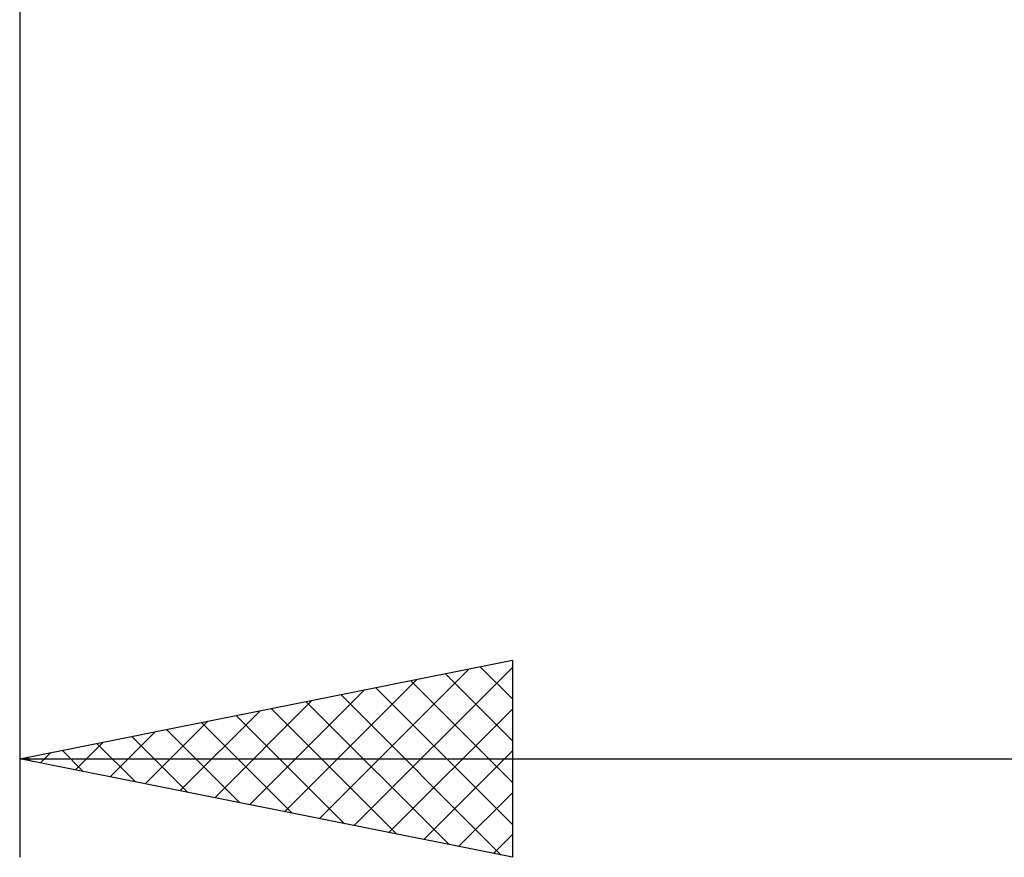
# Model space of a CAD drawing. Units: millimetres. Extents: x -26 to 147, y -37 to 53.
# Drawn here: x 45 to 55, y -14 to -6 of the extents above; entities that cross this region are included whole.
import ezdxf

# ---------------------------------------------------------------- set-up
doc = ezdxf.new("R2010")
doc.units = ezdxf.units.MM
doc.header["$LTSCALE"] = 5.35
doc.layers.add('2', color=7, linetype='CONTINUOUS')

msp = doc.modelspace()

# ---------------------------------------------------------------- linework, layer by layer
at = {"layer": '2', "color": 7, "linetype": 'CONTINUOUS', "lineweight": 25}
for p, q in [((45, -0.7), (45, -14)), ((45, -13), (50, -12)), ((48.04, -13.608), (49.56, -12.088)), ((48.3936, -13.6787), (50, -12.0723)), ((49.6722, -12.0656), (50, -12.3934)), ((50, -12), (50, -14)), ((49.3186, -12.1363), (50, -12.8177)), ((47.6864, -13.5373), (49.0297, -12.1941)), ((48.6115, -12.2777), (50, -13.6662)), ((48.9651, -12.207), (50, -13.2419)), ((47.3329, -13.4666), (48.4993, -12.3001)), ((48.258, -12.3484), (49.8869, -13.9774)), ((46.9793, -13.3959), (47.969, -12.4062)), ((47.9044, -12.4191), (49.3566, -13.8713)), ((46.6258, -13.3252), (47.4387, -12.5123)), ((47.1973, -12.5605), (48.2959, -13.6592)), ((47.5508, -12.4898), (48.8263, -13.7653)), ((48.7471, -13.7494), (50, -12.4965)), ((46.2722, -13.2544), (46.9084, -12.6183)), ((46.8437, -12.6313), (47.7656, -13.5531)), ((45.9187, -13.1837), (46.378, -12.7244)), ((46.1366, -12.7727), (46.705, -13.341)), ((46.4902, -12.702), (47.2353, -13.4471)), ((45.5651, -13.113), (45.8477, -12.8305)), ((45.7831, -12.8434), (46.1746, -13.2349)), ((45.076, -12.9848), (45.114, -13.0228)), ((45.2116, -13.0423), (45.3174, -12.9365)), ((45.4295, -12.9141), (45.6443, -13.1289)), ((49.1007, -13.8201), (50, -12.9208)), ((45, -13), (70, -13)), ((50, -14), (45, -13)), ((49.4542, -13.8908), (50, -13.3451)), ((49.8078, -13.9616), (50, -13.7693))]:
    msp.add_line(p, q, dxfattribs=at)

doc.saveas('drawing.dxf')
